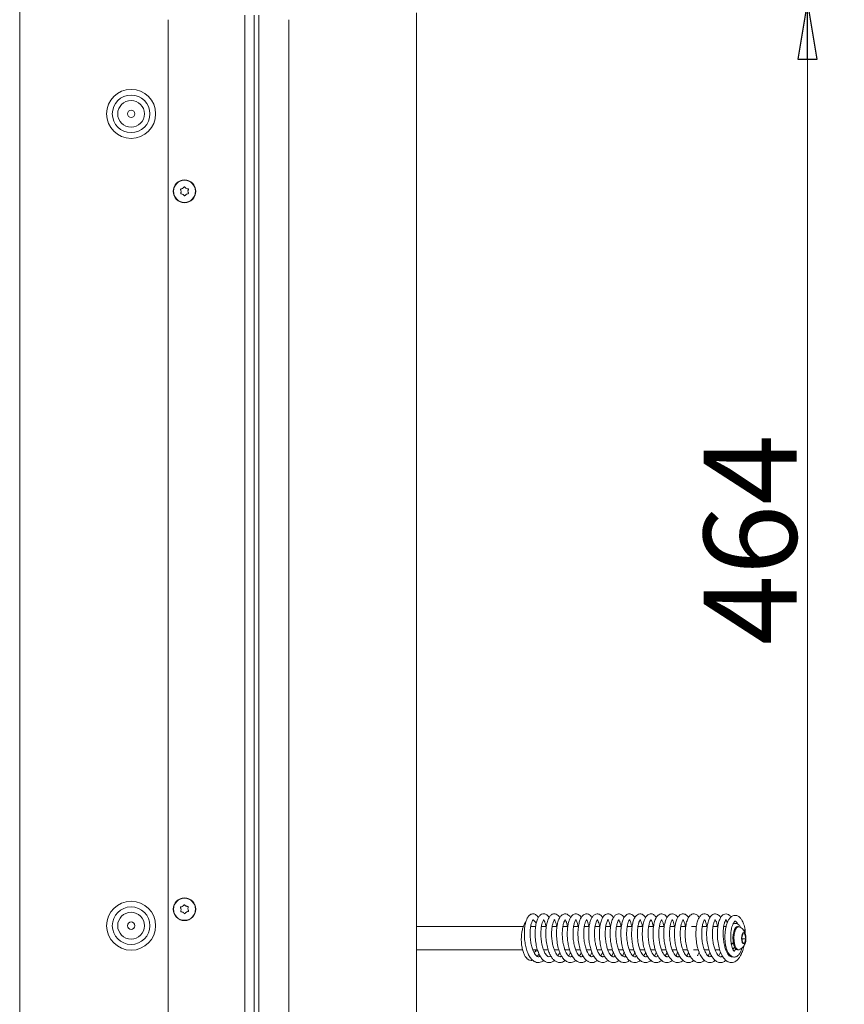
# Model space of a CAD drawing. Extents: x -2298 to 734, y 2196 to 5077.
# Drawn here: x 379 to 734, y 3754 to 4179 of the extents above; entities that cross this region are included whole.
import ezdxf

# ---------------------------------------------------------------- set-up
doc = ezdxf.new("R2010")
doc.units = 0
doc.header["$LTSCALE"] = 5
doc.layers.add('3', color=1, linetype='Continuous')
doc.styles.add('STANDARD-BrunnerGroßer Text', font='ARIAL.TTF')
doc.dimstyles.new('STANDARD-Brunner-IIGroßer Text', dxfattribs={"dimscale": 5, "dimtxt": 8, "dimasz": 5, "dimexe": 3.175, "dimexo": 0, "dimgap": 0.762, "dimtad": 1, "dimdec": 0, "dimrnd": 1e-08, "dimtxsty": 'STANDARD-BrunnerGroßer Text', "dimblk": 'Filled-1', "dimcen": 0.09, "dimdle": 10, "dimclrd": 7, "dimclre": 7, "dimclrt": 7, "dimadec": 1, "dimazin": 2, "dimtfac": 0.666667, "dimtdec": 0, "dimtmove": 0, "dimatfit": 3, "dimldrblk": 'Filled-1', "dimfxl": 1, "dimtolj": 1, "dimlwd": 15, "dimlwe": 15, "dimarcsym": 0})

# ---------------------------------------------------------------- blocks, each defined once
blk = doc.blocks.new('Filled-1')
at = {"color": 0}
for p, q in [((0, 0), (-1, 0.167)), ((-1, 0.167), (-1, -0.167)), ((-1, 0), (0, 0)), ((-1, -0.167), (0, 0))]:
    blk.add_line(p, q, dxfattribs=at)
at = {"color": 0, "flags": 128}
blk.add_lwpolyline([(-1, -0.167), (0, 0), (-1, 0.167), (-1, -0.167)], dxfattribs=at)
at = {"color": 0}
blk.add_solid([(-1, -0.167), (0, 0), (-1, 0.167), (-1, -0.167)], dxfattribs=at)
blk = doc.blocks.new('*D131')
at = {"layer": '3', "color": 7, "lineweight": 15}
for p, q in [((548.66, 4186.73), (733.91, 4186.73)), ((718.03, 4161.73), (718.03, 3747.23)), ((548.66, 3722.23), (733.91, 3722.23))]:
    blk.add_line(p, q, dxfattribs=at)
at = {"layer": 'Defpoints', "color": 0}
for p in [(548.66, 4186.73), (548.66, 3722.23), (718.03, 3722.23)]:
    blk.add_point(p, dxfattribs=at)
at = {"layer": '3', "color": 7, "lineweight": 15, "xscale": 25, "yscale": 25, "zscale": 25}
for p, rotation in [((718.03, 4186.73), 90), ((718.03, 3722.23), 270)]:
    blk.add_blockref('Filled-1', p, dxfattribs=dict(at, rotation=rotation))
at = {"layer": '3', "color": 30, "lineweight": 15, "insert": (673.38, 3954.48), "char_height": 40, "attachment_point": 2, "rotation": 90, "style": 'STANDARD-BrunnerGroßer Text'}
blk.add_mtext('\\A1;464', dxfattribs=at)

msp = doc.modelspace()

# ---------------------------------------------------------------- linework, layer by layer
at = {"color": 7, "linetype": 'Continuous', "lineweight": 15}
for p, q in [((378.66, 4674.23), (378.66, 3719.23)), ((442.66, 3721.23), (442.66, 4178.73)), ((475.66, 4180.73), (475.66, 3719.23)), ((479.66, 4180.73), (479.66, 3719.23)), ((481.66, 4180.73), (481.66, 3719.23)), ((494.66, 4178.73), (494.66, 3721.23)), ((448.87, 4106), (448.87, 4106)), ((450.37, 4106.05), (450.37, 4106.05)), ((448.16, 4104.67), (448.16, 4104.67)), ((448.96, 4103.4), (448.96, 4103.4)), ((450.46, 4103.46), (450.46, 4103.46)), ((451.16, 4104.78), (451.16, 4104.78)), ((448.17, 3795.14), (448.17, 3795.14)), ((448.84, 3796.48), (448.84, 3796.48)), ((450.34, 3796.57), (450.34, 3796.57)), ((451.16, 3795.32), (451.16, 3795.32)), ((448.99, 3793.89), (448.99, 3793.89)), ((450.49, 3793.98), (450.49, 3793.98)), ((595.6, 3787.73), (549.66, 3787.73)), ((600.92, 3787.73), (598.82, 3787.73)), ((605.55, 3787.73), (603.44, 3787.73)), ((610.16, 3787.73), (608.05, 3787.73)), ((614.78, 3787.73), (612.68, 3787.73)), ((619.41, 3787.73), (617.3, 3787.73)), ((624.02, 3787.73), (621.91, 3787.73)), ((628.65, 3787.73), (626.53, 3787.73)), ((633.27, 3787.73), (631.14, 3787.73)), ((637.89, 3787.73), (635.76, 3787.73)), ((642.5, 3787.73), (640.39, 3787.73)), ((647.14, 3787.73), (645.01, 3787.73)), ((651.74, 3787.73), (649.61, 3787.73)), ((656.36, 3787.73), (654.25, 3787.73)), ((660.98, 3787.73), (658.86, 3787.73)), ((665.62, 3787.73), (663.48, 3787.73)), ((670.23, 3787.73), (668.11, 3787.73)), ((674.86, 3787.73), (672.74, 3787.73)), ((679.47, 3787.73), (677.34, 3787.73)), ((682.98, 3787.73), (681.96, 3787.73)), ((686.17, 3788.96), (686.12, 3789.21)), ((688.3, 3787.73), (687.84, 3787.73)), ((690.24, 3784.82), (689.73, 3782.93)), ((689.73, 3782.93), (690.1, 3780.84)), ((689.8, 3782.52), (691.49, 3782.52)), ((690.18, 3784.62), (691.12, 3784.62)), ((691.12, 3784.62), (690.24, 3784.82)), ((690.98, 3780.63), (691.49, 3782.52)), ((691.19, 3786.45), (691.11, 3786.27)), ((691.49, 3782.52), (691.12, 3784.62)), ((691.2, 3784.92), (691.19, 3786.45)), ((685.21, 3780.37), (685.53, 3780.23)), ((685.53, 3780.23), (686.18, 3780.23)), ((686.13, 3778.18), (686.07, 3778.11)), ((686.13, 3778.18), (686.29, 3778.36)), ((690.1, 3780.84), (690.98, 3780.63)), ((549.66, 3777.73), (595.32, 3777.73)), ((599.72, 3777.73), (601.69, 3777.73)), ((604.33, 3777.73), (606.31, 3777.73)), ((604.47, 3777.73), (604.39, 3777.55)), ((608.95, 3777.73), (610.96, 3777.73)), ((609.1, 3777.73), (609.01, 3777.54)), ((613.56, 3777.73), (615.57, 3777.73)), ((613.72, 3777.73), (613.63, 3777.55)), ((618.19, 3777.73), (620.21, 3777.73)), ((618.31, 3777.73), (618.24, 3777.56)), ((622.83, 3777.73), (624.79, 3777.73)), ((622.93, 3777.73), (622.88, 3777.59)), ((627.44, 3777.73), (629.41, 3777.73)), ((627.55, 3777.73), (627.49, 3777.58)), ((629.07, 3775.07), (629.82, 3776.64)), ((632.06, 3777.73), (634.04, 3777.73)), ((632.18, 3777.73), (632.12, 3777.56)), ((636.68, 3777.73), (638.69, 3777.73)), ((636.79, 3777.73), (636.74, 3777.57)), ((641.3, 3777.73), (643.27, 3777.73)), ((645.91, 3777.73), (647.9, 3777.73)), ((646.04, 3777.73), (645.97, 3777.58)), ((650.54, 3777.73), (652.52, 3777.73)), ((655.16, 3777.73), (657.16, 3777.73)), ((659.78, 3777.73), (661.74, 3777.73)), ((664.39, 3777.73), (666.38, 3777.73)), ((664.5, 3777.73), (664.44, 3777.58)), ((669, 3777.73), (671, 3777.73)), ((669.14, 3777.73), (669.07, 3777.57)), ((673.64, 3777.73), (675.63, 3777.73)), ((673.75, 3777.73), (673.69, 3777.58)), ((678.25, 3777.73), (680.24, 3777.73)), ((678.38, 3777.73), (678.31, 3777.56)), ((682.86, 3777.73), (683.34, 3777.73)), ((682.99, 3777.73), (682.91, 3777.56)), ((684.48, 3775.08), (684.72, 3775.47)), ((687.84, 3777.73), (688.3, 3777.73))]:
    msp.add_line(p, q, dxfattribs=at)
at = {"color": 7, "linetype": 'Continuous', "lineweight": 15, "flags": 128}
for points in [[(687.84, 3777.73), (687.37, 3777.88), (686.88, 3778.39), (686.47, 3779.23), (686.16, 3780.32), (685.97, 3781.59), (685.93, 3782.95), (686.02, 3784.29), (686.25, 3785.51), (686.59, 3786.53), (687.03, 3787.26)], [(688.57, 3777.78), (688.35, 3777.73), (687.83, 3777.88), (687.34, 3778.39), (686.93, 3779.23), (686.62, 3780.32), (686.44, 3781.59), (686.39, 3782.95), (686.48, 3784.29), (686.71, 3785.51), (687.06, 3786.53), (687.49, 3787.26)], [(687.03, 3787.26), (687.53, 3787.66), (687.84, 3787.73)], [(687.49, 3787.26), (687.99, 3787.66), (688.51, 3787.7), (688.58, 3787.68)], [(690.21, 3785), (690.57, 3785.23), (690.94, 3785.08), (691.26, 3784.57), (691.48, 3783.78), (691.56, 3782.83), (691.51, 3781.87), (691.31, 3781.04), (691.01, 3780.46), (690.65, 3780.23), (690.28, 3780.38), (689.96, 3780.89), (689.74, 3781.68), (689.65, 3782.62), (689.71, 3783.59), (689.9, 3784.42), (690.21, 3785)], [(685.88, 3778.02), (686.23, 3778.29), (686.62, 3778.87)]]:
    msp.add_lwpolyline(points, dxfattribs=at)
at = {"color": 7, "linetype": 'Continuous', "lineweight": 15}
for centre, radius in [((426.66, 4138.13), 10.56), ((426.66, 4138.13), 8.1), ((426.66, 4138.13), 5.77), ((426.66, 4138.13), 1.6), ((449.66, 4104.73), 4.9), ((449.66, 4104.73), 4.76), ((449.66, 3795.23), 4.9), ((449.66, 3795.23), 4.76), ((426.66, 3788.13), 10.56), ((426.66, 3788.13), 8.1), ((426.66, 3788.13), 5.77), ((426.66, 3788.13), 1.6)]:
    msp.add_circle(centre, radius, dxfattribs=at)
for centre, radius, start, end in [((684.88, 3782.93), 2.5, 277.4125, 298.6664), ((599.84, 3777.46), 1.02, 293.2838, 15.1963)]:
    msp.add_arc(centre, radius, start, end, dxfattribs=at)
for points, knots in [([(447.96, 4105.45), (447.95, 4105.47), (447.93, 4105.51), (447.94, 4105.58), (447.96, 4105.64), (448, 4105.69), (448.06, 4105.73), (448.1, 4105.73), (448.11, 4105.74)], [0, 0, 0, 0, 0.173602, 0.347939, 0.518483, 0.685896, 0.853576, 1, 1, 1, 1]), ([(448.16, 4104.67), (448.14, 4104.86), (448.11, 4105.13), (448, 4105.37), (447.96, 4105.45)], [0, 0, 0, 0, 0.687868, 1, 1, 1, 1]), ([(448.11, 4105.74), (448.3, 4105.77), (448.56, 4105.82), (448.79, 4105.96), (448.87, 4106)], [0, 0, 0, 0, 0.687999, 1, 1, 1, 1]), ([(448.87, 4106), (449.02, 4106.11), (449.24, 4106.27), (449.39, 4106.49), (449.43, 4106.56)], [0, 0, 0, 0, 0.687831, 1, 1, 1, 1]), ([(449.43, 4106.56), (449.45, 4106.58), (449.47, 4106.61), (449.53, 4106.65), (449.6, 4106.66), (449.67, 4106.65), (449.72, 4106.62), (449.75, 4106.59), (449.76, 4106.57)], [0, 0, 0, 0, 0.1735505, 0.347889, 0.5184341, 0.6858476, 0.8535271, 1, 1, 1, 1]), ([(449.76, 4106.57), (449.88, 4106.43), (450.06, 4106.23), (450.29, 4106.1), (450.37, 4106.05)], [0, 0, 0, 0, 0.6879474, 1, 1, 1, 1]), ([(450.37, 4106.05), (450.54, 4105.98), (450.79, 4105.87), (451.05, 4105.85), (451.14, 4105.84)], [0, 0, 0, 0, 0.687829, 1, 1, 1, 1]), ([(451.14, 4105.84), (451.16, 4105.84), (451.2, 4105.84), (451.26, 4105.8), (451.3, 4105.75), (451.33, 4105.68), (451.33, 4105.62), (451.32, 4105.58), (451.31, 4105.57)], [0, 0, 0, 0, 0.1736553, 0.3479906, 0.518533, 0.6859457, 0.8536264, 1, 1, 1, 1]), ([(451.31, 4105.57), (451.25, 4105.39), (451.16, 4105.14), (451.16, 4104.87), (451.16, 4104.78)], [0, 0, 0, 0, 0.687973, 1, 1, 1, 1]), ([(448.19, 4103.61), (448.17, 4103.61), (448.12, 4103.62), (448.07, 4103.66), (448.02, 4103.71), (448, 4103.77), (448, 4103.84), (448.01, 4103.87), (448.02, 4103.89)], [0, 0, 0, 0, 0.173655, 0.347991, 0.518533, 0.685946, 0.853626, 1, 1, 1, 1]), ([(448.02, 4103.89), (448.08, 4104.07), (448.16, 4104.32), (448.16, 4104.59), (448.16, 4104.67)], [0, 0, 0, 0, 0.6879732, 1, 1, 1, 1]), ([(448.96, 4103.4), (448.79, 4103.48), (448.54, 4103.59), (448.27, 4103.61), (448.19, 4103.61)], [0, 0, 0, 0, 0.687829, 1, 1, 1, 1]), ([(449.56, 4102.88), (449.44, 4103.02), (449.27, 4103.23), (449.03, 4103.36), (448.96, 4103.4)], [0, 0, 0, 0, 0.687947, 1, 1, 1, 1]), ([(449.89, 4102.89), (449.88, 4102.88), (449.85, 4102.84), (449.79, 4102.81), (449.73, 4102.8), (449.66, 4102.81), (449.6, 4102.84), (449.58, 4102.87), (449.56, 4102.88)], [0, 0, 0, 0, 0.173551, 0.347889, 0.518434, 0.685848, 0.853527, 1, 1, 1, 1]), ([(450.46, 4103.46), (450.31, 4103.35), (450.09, 4103.18), (449.94, 4102.96), (449.89, 4102.89)], [0, 0, 0, 0, 0.6878305, 1, 1, 1, 1]), ([(451.21, 4103.72), (451.03, 4103.69), (450.77, 4103.63), (450.53, 4103.5), (450.46, 4103.46)], [0, 0, 0, 0, 0.6879986, 1, 1, 1, 1]), ([(451.16, 4104.78), (451.18, 4104.6), (451.22, 4104.33), (451.33, 4104.09), (451.37, 4104.01)], [0, 0, 0, 0, 0.6878685, 1, 1, 1, 1]), ([(451.37, 4104.01), (451.37, 4103.99), (451.39, 4103.95), (451.39, 4103.88), (451.37, 4103.82), (451.32, 4103.77), (451.27, 4103.73), (451.23, 4103.72), (451.21, 4103.72)], [0, 0, 0, 0, 0.173602, 0.347939, 0.518483, 0.685896, 0.853576, 1, 1, 1, 1]), ([(447.94, 3795.91), (447.94, 3795.93), (447.92, 3795.97), (447.92, 3796.04), (447.94, 3796.1), (447.98, 3796.15), (448.03, 3796.19), (448.07, 3796.2), (448.09, 3796.2)], [0, 0, 0, 0, 0.173602, 0.347939, 0.518483, 0.685896, 0.853576, 1, 1, 1, 1]), ([(448.17, 3795.14), (448.14, 3795.33), (448.1, 3795.6), (447.98, 3795.83), (447.94, 3795.91)], [0, 0, 0, 0, 0.687868, 1, 1, 1, 1]), ([(448.03, 3794.35), (448.09, 3794.53), (448.17, 3794.79), (448.17, 3795.06), (448.17, 3795.14)], [0, 0, 0, 0, 0.687973, 1, 1, 1, 1]), ([(448.09, 3796.2), (448.27, 3796.24), (448.54, 3796.3), (448.77, 3796.44), (448.84, 3796.48)], [0, 0, 0, 0, 0.687999, 1, 1, 1, 1]), ([(448.84, 3796.48), (448.99, 3796.6), (449.2, 3796.76), (449.35, 3796.99), (449.39, 3797.06)], [0, 0, 0, 0, 0.687831, 1, 1, 1, 1]), ([(449.39, 3797.06), (449.4, 3797.07), (449.43, 3797.11), (449.49, 3797.14), (449.56, 3797.16), (449.62, 3797.15), (449.68, 3797.12), (449.71, 3797.09), (449.72, 3797.08)], [0, 0, 0, 0, 0.173551, 0.347889, 0.518434, 0.685848, 0.853527, 1, 1, 1, 1]), ([(449.72, 3797.08), (449.84, 3796.94), (450.02, 3796.74), (450.26, 3796.61), (450.34, 3796.57)], [0, 0, 0, 0, 0.687947, 1, 1, 1, 1]), ([(450.34, 3796.57), (450.51, 3796.5), (450.76, 3796.4), (451.03, 3796.38), (451.11, 3796.38)], [0, 0, 0, 0, 0.687829, 1, 1, 1, 1]), ([(451.11, 3796.38), (451.13, 3796.38), (451.18, 3796.37), (451.24, 3796.34), (451.28, 3796.28), (451.3, 3796.22), (451.31, 3796.16), (451.3, 3796.12), (451.29, 3796.1)], [0, 0, 0, 0, 0.173655, 0.347991, 0.518533, 0.685946, 0.853626, 1, 1, 1, 1]), ([(451.29, 3796.1), (451.23, 3795.93), (451.15, 3795.67), (451.16, 3795.4), (451.16, 3795.32)], [0, 0, 0, 0, 0.687973, 1, 1, 1, 1]), ([(451.16, 3795.32), (451.19, 3795.13), (451.22, 3794.86), (451.34, 3794.62), (451.38, 3794.55)], [0, 0, 0, 0, 0.6878685, 1, 1, 1, 1]), ([(448.22, 3794.08), (448.19, 3794.08), (448.15, 3794.09), (448.09, 3794.12), (448.05, 3794.17), (448.02, 3794.23), (448.02, 3794.3), (448.03, 3794.34), (448.03, 3794.35)], [0, 0, 0, 0, 0.173655, 0.347991, 0.518533, 0.685946, 0.853626, 1, 1, 1, 1]), ([(448.99, 3793.89), (448.82, 3793.96), (448.56, 3794.06), (448.3, 3794.07), (448.22, 3794.08)], [0, 0, 0, 0, 0.6878291, 1, 1, 1, 1]), ([(449.61, 3793.38), (449.48, 3793.52), (449.3, 3793.72), (449.06, 3793.85), (448.99, 3793.89)], [0, 0, 0, 0, 0.687947, 1, 1, 1, 1]), ([(449.94, 3793.4), (449.92, 3793.38), (449.9, 3793.35), (449.84, 3793.31), (449.77, 3793.3), (449.7, 3793.31), (449.65, 3793.34), (449.62, 3793.37), (449.61, 3793.38)], [0, 0, 0, 0, 0.1735505, 0.347889, 0.5184341, 0.6858476, 0.8535271, 1, 1, 1, 1]), ([(450.49, 3793.98), (450.34, 3793.86), (450.13, 3793.69), (449.98, 3793.47), (449.94, 3793.4)], [0, 0, 0, 0, 0.6878305, 1, 1, 1, 1]), ([(451.23, 3794.26), (451.05, 3794.22), (450.79, 3794.16), (450.56, 3794.02), (450.49, 3793.98)], [0, 0, 0, 0, 0.687999, 1, 1, 1, 1]), ([(451.38, 3794.55), (451.39, 3794.53), (451.41, 3794.49), (451.41, 3794.42), (451.39, 3794.36), (451.34, 3794.3), (451.29, 3794.27), (451.25, 3794.26), (451.23, 3794.26)], [0, 0, 0, 0, 0.173602, 0.347939, 0.518483, 0.685896, 0.853576, 1, 1, 1, 1]), ([(602.06, 3791.57), (601.99, 3791.71), (601.74, 3792.2), (601.24, 3792.69), (600.57, 3793.11), (599.68, 3793.31), (598.59, 3793.02), (597.51, 3791.84), (596.92, 3790.53), (596.48, 3789.03), (596.16, 3787.1), (596.03, 3784.74), (596.15, 3782.17), (596.53, 3779.66), (597.12, 3777.42), (597.88, 3775.56), (598.77, 3774.1), (599.76, 3773.05), (600.82, 3772.42), (601.88, 3772.18), (602.95, 3772.3), (603.81, 3772.63), (604.26, 3773.05), (604.4, 3773.19)], [0, 0, 0, 0, 0.016328, 0.058715, 0.09206, 0.122088, 0.190497, 0.250306, 0.297198, 0.346067, 0.401141, 0.462536, 0.526352, 0.587719, 0.646815, 0.70349, 0.756379, 0.805303, 0.850788, 0.893326, 0.934846, 0.979829, 1, 1, 1, 1]), ([(606.72, 3791.56), (606.68, 3791.65), (606.44, 3792.17), (605.78, 3792.84), (604.58, 3793.34), (603.53, 3793.12), (602.66, 3792.49), (601.98, 3791.54), (601.38, 3790.12), (600.91, 3788.14), (600.67, 3785.7), (600.7, 3782.96), (601.03, 3780.26), (601.58, 3777.92), (602.26, 3776.09), (603.04, 3774.6), (604.05, 3773.32), (605.33, 3772.43), (606.69, 3772.13), (608, 3772.37), (608.71, 3772.94), (609, 3773.16)], [0, 0, 0, 0, 0.010284, 0.063307, 0.119696, 0.168487, 0.207574, 0.254317, 0.310805, 0.373236, 0.43816, 0.505879, 0.574505, 0.635604, 0.688294, 0.735729, 0.787983, 0.845149, 0.903277, 0.96119, 1, 1, 1, 1]), ([(611.3, 3791.57), (611.22, 3791.75), (610.94, 3792.3), (610.3, 3792.86), (609.43, 3793.25), (608.52, 3793.23), (607.63, 3792.81), (606.81, 3791.92), (606.1, 3790.45), (605.56, 3788.36), (605.29, 3785.75), (605.32, 3782.95), (605.65, 3780.2), (606.25, 3777.75), (607.02, 3775.76), (607.88, 3774.28), (608.87, 3773.15), (610.14, 3772.35), (611.53, 3772.15), (612.73, 3772.43), (613.39, 3772.99), (613.62, 3773.19)], [0, 0, 0, 0, 0.021228, 0.068491, 0.108964, 0.146368, 0.188163, 0.237582, 0.297836, 0.367573, 0.43742, 0.505773, 0.57299, 0.638147, 0.697003, 0.749167, 0.797674, 0.851451, 0.909407, 0.967378, 1, 1, 1, 1]), ([(615.96, 3791.59), (615.95, 3791.62), (615.76, 3792.03), (615.3, 3792.54), (614.4, 3793.17), (613.32, 3793.33), (612.1, 3792.74), (611.29, 3791.67), (610.64, 3790.2), (610.15, 3788.16), (609.9, 3785.62), (609.95, 3782.74), (610.34, 3779.82), (611.04, 3777.17), (611.98, 3775.07), (613.02, 3773.61), (614.11, 3772.71), (615.19, 3772.26), (616.25, 3772.19), (617.31, 3772.45), (617.97, 3772.92), (618.31, 3773.16)], [0, 0, 0, 0, 0.003708, 0.048992, 0.088197, 0.13925, 0.1967, 0.249632, 0.306425, 0.36964, 0.438852, 0.509285, 0.580119, 0.651707, 0.71896, 0.776806, 0.825698, 0.870379, 0.911741, 0.954644, 1, 1, 1, 1]), ([(620.58, 3791.57), (620.54, 3791.66), (620.24, 3792.26), (619.5, 3792.9), (618.59, 3793.24), (617.72, 3793.24), (616.64, 3792.68), (615.76, 3791.42), (615.21, 3789.99), (614.79, 3788.21), (614.55, 3786.03), (614.53, 3783.59), (614.76, 3781.12), (615.2, 3778.83), (615.81, 3776.82), (616.6, 3775.09), (617.57, 3773.68), (618.85, 3772.57), (620.41, 3772.12), (621.79, 3772.32), (622.54, 3772.94), (622.82, 3773.17)], [0, 0, 0, 0, 0.010227, 0.072472, 0.109066, 0.144119, 0.207051, 0.263473, 0.315446, 0.370302, 0.429067, 0.491421, 0.552065, 0.609623, 0.66449, 0.718708, 0.773039, 0.831438, 0.895531, 0.960713, 1, 1, 1, 1]), ([(625.18, 3791.56), (625.07, 3791.77), (624.79, 3792.28), (624.14, 3792.88), (623.1, 3793.33), (621.89, 3793.13), (620.8, 3792.14), (620.14, 3790.88), (619.57, 3789.1), (619.21, 3786.78), (619.12, 3784.04), (619.36, 3781.15), (619.91, 3778.38), (620.73, 3776.03), (621.72, 3774.28), (622.78, 3773.12), (623.87, 3772.44), (624.93, 3772.18), (625.99, 3772.28), (626.87, 3772.61), (627.34, 3773.03), (627.5, 3773.18)], [0, 0, 0, 0, 0.026442, 0.066878, 0.111744, 0.171733, 0.228632, 0.282259, 0.342066, 0.408427, 0.478568, 0.548459, 0.618416, 0.687635, 0.749351, 0.802203, 0.848526, 0.89149, 0.932842, 0.97726, 1, 1, 1, 1]), ([(629.81, 3791.58), (629.78, 3791.66), (629.51, 3792.21), (628.63, 3793.01), (627.44, 3793.36), (626.26, 3792.95), (625.32, 3791.97), (624.69, 3790.7), (624.2, 3789.07), (623.87, 3787.02), (623.75, 3784.66), (623.87, 3782.15), (624.23, 3779.75), (624.78, 3777.6), (625.52, 3775.69), (626.5, 3774.05), (627.77, 3772.75), (629.43, 3772.11), (630.94, 3772.29), (631.78, 3772.92), (632.12, 3773.18)], [0, 0, 0, 0, 0.008974, 0.066962, 0.130426, 0.185223, 0.236637, 0.289301, 0.344258, 0.402215, 0.463369, 0.525529, 0.584638, 0.640755, 0.69621, 0.754467, 0.816821, 0.886336, 0.954032, 1, 1, 1, 1]), ([(634.44, 3791.52), (634.38, 3791.65), (634.11, 3792.22), (633.47, 3792.83), (632.45, 3793.29), (631.46, 3793.19), (630.59, 3792.69), (629.86, 3791.83), (629.2, 3790.44), (628.68, 3788.43), (628.39, 3785.9), (628.41, 3783.09), (628.73, 3780.31), (629.31, 3777.88), (630.02, 3775.98), (630.82, 3774.51), (631.82, 3773.27), (633.12, 3772.4), (634.47, 3772.14), (635.74, 3772.39), (636.44, 3772.95), (636.72, 3773.17)], [0, 0, 0, 0, 0.015283, 0.068107, 0.116051, 0.159054, 0.197493, 0.243175, 0.300824, 0.367467, 0.435251, 0.503979, 0.573538, 0.637161, 0.692447, 0.74035, 0.791111, 0.847479, 0.905369, 0.963352, 1, 1, 1, 1]), ([(639.04, 3791.55), (638.92, 3791.78), (638.63, 3792.31), (638.03, 3792.84), (637.3, 3793.19), (636.51, 3793.27), (635.63, 3793), (634.7, 3792.18), (633.88, 3790.66), (633.28, 3788.45), (633, 3785.77), (633.03, 3783.11), (633.29, 3780.8), (633.69, 3778.79), (634.23, 3777.01), (634.91, 3775.42), (635.79, 3774.01), (636.9, 3772.89), (638.25, 3772.21), (639.71, 3772.21), (640.8, 3772.59), (641.28, 3773.09), (641.35, 3773.17)], [0, 0, 0, 0, 0.030521, 0.06908, 0.102159, 0.134316, 0.174273, 0.227511, 0.291604, 0.36606, 0.440668, 0.505488, 0.560821, 0.609986, 0.658544, 0.706919, 0.757658, 0.811753, 0.868903, 0.928321, 0.989356, 1, 1, 1, 1]), ([(643.67, 3791.56), (643.6, 3791.69), (643.37, 3792.16), (642.8, 3792.74), (642, 3793.18), (641.25, 3793.26), (640.33, 3793.07), (639.3, 3792.18), (638.61, 3790.87), (638.06, 3789.15), (637.7, 3786.89), (637.6, 3784.21), (637.81, 3781.37), (638.32, 3778.67), (639.08, 3776.35), (640.01, 3774.56), (641.03, 3773.31), (642.11, 3772.55), (643.17, 3772.21), (644.23, 3772.23), (645.19, 3772.53), (645.74, 3772.98), (645.98, 3773.17)], [0, 0, 0, 0, 0.016584, 0.058379, 0.101594, 0.131208, 0.165926, 0.22928, 0.282573, 0.340698, 0.405425, 0.475007, 0.543631, 0.61113, 0.677552, 0.738406, 0.791807, 0.838699, 0.882244, 0.923268, 0.96699, 1, 1, 1, 1]), ([(648.3, 3791.57), (648.26, 3791.65), (648, 3792.19), (647.15, 3793), (645.94, 3793.36), (644.79, 3792.97), (643.9, 3792.1), (643.24, 3790.9), (642.72, 3789.25), (642.36, 3787.14), (642.23, 3784.74), (642.34, 3782.21), (642.7, 3779.78), (643.25, 3777.61), (643.99, 3775.7), (644.97, 3774.06), (646.19, 3772.82), (647.71, 3772.14), (649.22, 3772.29), (650.22, 3772.72), (650.62, 3773.15), (650.63, 3773.16)], [0, 0, 0, 0, 0.010122, 0.066035, 0.129379, 0.18171, 0.227311, 0.280351, 0.339021, 0.399158, 0.460871, 0.523413, 0.583222, 0.640047, 0.695289, 0.75312, 0.81411, 0.877425, 0.940155, 0.998123, 1, 1, 1, 1]), ([(652.89, 3791.51), (652.75, 3791.77), (652.38, 3792.48), (651.61, 3793.04), (650.48, 3793.34), (649.37, 3792.96), (648.5, 3792.06), (647.83, 3790.83), (647.25, 3788.92), (646.9, 3786.38), (646.86, 3783.53), (647.14, 3780.68), (647.71, 3778.14), (648.43, 3776.12), (649.24, 3774.6), (650.21, 3773.36), (651.48, 3772.45), (652.85, 3772.14), (654.12, 3772.35), (654.87, 3772.92), (655.19, 3773.16)], [0, 0, 0, 0, 0.032514, 0.086674, 0.125739, 0.190594, 0.230269, 0.284857, 0.352943, 0.423331, 0.493437, 0.563661, 0.630091, 0.688229, 0.738097, 0.787323, 0.842429, 0.900424, 0.958361, 1, 1, 1, 1]), ([(657.51, 3791.57), (657.44, 3791.71), (657.2, 3792.22), (656.64, 3792.75), (655.78, 3793.21), (654.83, 3793.27), (653.86, 3792.85), (653, 3791.91), (652.26, 3790.37), (651.73, 3788.23), (651.48, 3785.68), (651.51, 3783.08), (651.77, 3780.77), (652.17, 3778.78), (652.68, 3777.09), (653.3, 3775.62), (654.08, 3774.27), (655.12, 3773.1), (656.47, 3772.28), (658.02, 3772.16), (659.24, 3772.55), (659.75, 3773.09), (659.83, 3773.17)], [0, 0, 0, 0, 0.017415, 0.062358, 0.100358, 0.140592, 0.187111, 0.241059, 0.302235, 0.370605, 0.441699, 0.505299, 0.561259, 0.610652, 0.656945, 0.700608, 0.746651, 0.798577, 0.856989, 0.92245, 0.98837, 1, 1, 1, 1]), ([(662.14, 3791.56), (662.06, 3791.72), (661.78, 3792.28), (661.01, 3792.96), (659.87, 3793.36), (658.64, 3793.01), (657.59, 3791.89), (656.99, 3790.6), (656.51, 3788.98), (656.18, 3786.8), (656.08, 3784.17), (656.28, 3781.39), (656.77, 3778.77), (657.49, 3776.52), (658.37, 3774.75), (659.36, 3773.46), (660.42, 3772.64), (661.48, 3772.24), (662.54, 3772.2), (663.56, 3772.47), (664.17, 3772.94), (664.47, 3773.16)], [0, 0, 0, 0, 0.020751, 0.069273, 0.122628, 0.186038, 0.24278, 0.291088, 0.344718, 0.406666, 0.475575, 0.543264, 0.608625, 0.671894, 0.730804, 0.783756, 0.831058, 0.875056, 0.916169, 0.959491, 1, 1, 1, 1]), ([(666.76, 3791.55), (666.67, 3791.73), (666.34, 3792.38), (665.54, 3793.02), (664.63, 3793.25), (663.9, 3793.2), (663.07, 3792.81), (662.33, 3792.02), (661.71, 3790.87), (661.2, 3789.26), (660.84, 3787.19), (660.7, 3784.8), (660.81, 3782.27), (661.17, 3779.82), (661.73, 3777.61), (662.47, 3775.71), (663.44, 3774.07), (664.65, 3772.85), (666.05, 3772.19), (667.47, 3772.23), (668.5, 3772.61), (668.98, 3773.08), (669.07, 3773.18)], [0, 0, 0, 0, 0.02334, 0.083532, 0.116832, 0.146096, 0.18993, 0.231499, 0.281572, 0.338908, 0.398371, 0.459552, 0.522287, 0.582904, 0.640554, 0.695959, 0.753479, 0.814219, 0.873815, 0.930106, 0.986022, 1, 1, 1, 1]), ([(671.36, 3791.53), (671.26, 3791.74), (670.94, 3792.38), (670.23, 3792.95), (669.37, 3793.26), (668.57, 3793.21), (667.84, 3792.89), (667.11, 3792.23), (666.41, 3791.09), (665.79, 3789.21), (665.39, 3786.64), (665.33, 3783.73), (665.6, 3780.81), (666.16, 3778.2), (666.91, 3776.11), (667.75, 3774.56), (668.71, 3773.34), (669.96, 3772.45), (671.35, 3772.14), (672.62, 3772.35), (673.38, 3772.94), (673.7, 3773.19)], [0, 0, 0, 0, 0.025985, 0.077658, 0.117466, 0.149519, 0.18257, 0.220358, 0.273642, 0.342546, 0.41589, 0.487815, 0.558759, 0.62687, 0.686997, 0.738897, 0.787265, 0.841289, 0.899181, 0.957009, 1, 1, 1, 1]), ([(676.01, 3791.56), (675.98, 3791.63), (675.77, 3792.09), (675.27, 3792.62), (674.4, 3793.18), (673.39, 3793.3), (672.3, 3792.84), (671.48, 3791.9), (670.79, 3790.5), (670.28, 3788.59), (669.99, 3786.22), (669.96, 3783.5), (670.24, 3780.66), (670.85, 3777.93), (671.73, 3775.61), (672.83, 3773.87), (674.05, 3772.76), (675.3, 3772.22), (676.51, 3772.21), (677.53, 3772.52), (678.09, 3773), (678.32, 3773.18)], [0, 0, 0, 0, 0.008478, 0.054559, 0.093343, 0.138706, 0.188833, 0.241043, 0.297558, 0.358885, 0.424623, 0.491837, 0.560357, 0.630526, 0.700482, 0.764645, 0.82269, 0.874664, 0.921498, 0.969346, 1, 1, 1, 1]), ([(680.64, 3791.58), (680.64, 3791.59), (680.43, 3792.09), (679.86, 3792.65), (678.96, 3793.2), (678.04, 3793.27), (677.17, 3792.97), (676.36, 3792.27), (675.63, 3791.05), (675.03, 3789.2), (674.64, 3786.73), (674.56, 3783.97), (674.79, 3781.18), (675.29, 3778.62), (675.99, 3776.48), (676.8, 3774.84), (677.72, 3773.59), (678.88, 3772.61), (680.28, 3772.15), (681.65, 3772.27), (682.52, 3772.86), (682.95, 3773.15)], [0, 0, 0, 0, 0.001287, 0.056412, 0.10116, 0.139065, 0.177186, 0.220164, 0.275571, 0.3433, 0.41343, 0.481923, 0.549137, 0.614874, 0.674918, 0.728239, 0.776241, 0.828364, 0.885631, 0.943488, 1, 1, 1, 1]), ([(685.08, 3791.81), (684.96, 3792.01), (684.66, 3792.5), (683.94, 3793.03), (682.94, 3793.33), (681.79, 3793.02), (680.87, 3792.13), (680.17, 3790.85), (679.6, 3788.99), (679.25, 3786.58), (679.18, 3783.75), (679.46, 3780.76), (680.09, 3777.91), (681, 3775.58), (682.04, 3773.92), (683.14, 3772.88), (684.23, 3772.33), (685.58, 3772.13), (686.77, 3772.52), (687.68, 3773.21), (688.26, 3773.79), (688.94, 3774.72), (689.67, 3776.11), (690.29, 3777.73), (690.56, 3778.96), (690.67, 3779.47)], [0, 0, 0, 0, 0.023421, 0.056155, 0.09345, 0.137193, 0.180684, 0.22702, 0.278609, 0.335504, 0.394637, 0.454676, 0.515954, 0.57558, 0.626862, 0.669565, 0.707694, 0.742829, 0.807112, 0.82485, 0.849815, 0.882039, 0.921401, 0.967749, 1, 1, 1, 1]), ([(691.19, 3786.47), (690.99, 3787.33), (690.63, 3788.9), (689.84, 3790.55), (689.12, 3791.53), (688.49, 3792.08), (687.88, 3792.41), (687.3, 3792.58), (686.61, 3792.61), (685.76, 3792.39), (684.86, 3791.74), (684.09, 3790.73), (683.49, 3789.53), (683.01, 3788.07), (682.65, 3786.26), (682.46, 3784.22), (682.47, 3782.17), (682.67, 3780.22), (683.04, 3778.47), (683.57, 3776.99), (684.26, 3775.74), (685.41, 3774.75), (686.6, 3774.5), (687.82, 3774.93), (688.74, 3775.89), (689.36, 3777), (689.63, 3778.01), (689.75, 3778.48)], [0, 0, 0, 0, 0.062896, 0.114388, 0.154206, 0.182405, 0.20608, 0.227765, 0.248867, 0.285996, 0.329323, 0.367536, 0.401278, 0.441772, 0.48777, 0.533223, 0.577781, 0.621269, 0.663597, 0.704873, 0.746431, 0.792547, 0.840927, 0.884532, 0.922769, 0.964013, 1, 1, 1, 1]), ([(596.73, 3789.79), (596.52, 3789.51), (596.09, 3788.94), (595.6, 3787.82), (595.16, 3786.34), (594.85, 3784.51), (594.73, 3782.43), (594.82, 3780.29), (595.13, 3778.28), (595.62, 3776.52), (596.23, 3775.15), (596.9, 3774.21), (597.56, 3773.63), (598.27, 3773.26), (598.96, 3773.1), (599.44, 3773.2), (599.66, 3773.25)], [0, 0, 0, 0, 0.06022, 0.12529, 0.199196, 0.28272, 0.371884, 0.460435, 0.548828, 0.637104, 0.720826, 0.791799, 0.848863, 0.896781, 0.951684, 1, 1, 1, 1]), ([(602.85, 3775.06), (602.67, 3774.93), (602.31, 3774.68), (601.77, 3774.75), (601.34, 3775.02), (600.75, 3775.64), (600.12, 3776.66), (599.51, 3778.13), (598.98, 3780.09), (598.63, 3782.4), (598.52, 3784.8), (598.65, 3787.06), (599, 3788.91), (599.42, 3790.09), (599.73, 3790.6), (599.82, 3790.71), (599.81, 3790.73), (599.79, 3790.74), (599.97, 3790.65), (600.1, 3790.49), (600.18, 3790.28), (600.19, 3790.25)], [0, 0, 0, 0, 0.05825, 0.117625, 0.174244, 0.225048, 0.277893, 0.338389, 0.406529, 0.478625, 0.552108, 0.626688, 0.70188, 0.769138, 0.823809, 0.866417, 0.888269, 0.908651, 0.948125, 0.992832, 1, 1, 1, 1]), ([(598.9, 3788.13), (598.94, 3788.08), (599, 3788.01), (599.1, 3787.8), (599.13, 3787.73)], [0, 0, 0, 0, 0.692294, 1, 1, 1, 1]), ([(601.19, 3789.12), (601.19, 3789.13), (601.01, 3789.52), (600.56, 3789.98), (600.01, 3790.49), (599.74, 3790.56), (599.72, 3790.57)], [0, 0, 0, 0, 0.014597, 0.534776, 0.968695, 1, 1, 1, 1]), ([(607.47, 3775.07), (607.46, 3775.06), (607.29, 3774.87), (606.88, 3774.71), (606.37, 3774.72), (605.74, 3775.2), (605.09, 3776.01), (604.35, 3777.48), (603.7, 3779.6), (603.27, 3782.1), (603.14, 3784.65), (603.26, 3786.96), (603.59, 3788.77), (603.96, 3789.94), (604.37, 3790.61), (604.4, 3790.67), (604.42, 3790.7)], [0, 0, 0, 0, 0.005023, 0.058817, 0.160922, 0.217476, 0.2842, 0.363951, 0.453605, 0.543782, 0.633466, 0.722025, 0.80398, 0.876689, 0.940504, 1, 1, 1, 1]), ([(604.38, 3790.71), (604.37, 3790.7), (604.36, 3790.69), (604.53, 3790.49), (604.86, 3789.84), (605.19, 3788.87), (605.32, 3788.01), (605.36, 3787.73)], [0, 0, 0, 0, 0.1129523, 0.3051939, 0.5537471, 0.8569491, 1, 1, 1, 1]), ([(612.06, 3775.06), (611.99, 3775), (611.77, 3774.8), (611.33, 3774.68), (610.81, 3774.81), (610.16, 3775.43), (609.58, 3776.27), (608.97, 3777.54), (608.44, 3779.2), (608.03, 3781.2), (607.8, 3783.41), (607.79, 3785.58), (607.96, 3787.47), (608.25, 3788.89), (608.62, 3789.97), (608.97, 3790.63), (609.01, 3790.79), (609.06, 3790.64), (609.36, 3790.1), (609.73, 3789.06), (609.94, 3788.27), (610, 3787.73), (610, 3787.73)], [0, 0, 0, 0, 0.017793, 0.05717, 0.134533, 0.177389, 0.223138, 0.271731, 0.323652, 0.379058, 0.437861, 0.498108, 0.553825, 0.604379, 0.649852, 0.697018, 0.776692, 0.858391, 0.906318, 0.950496, 0.999707, 1, 1, 1, 1]), ([(616.68, 3775.07), (616.57, 3774.98), (616.29, 3774.74), (615.82, 3774.69), (615.28, 3774.93), (614.74, 3775.47), (614.14, 3776.38), (613.54, 3777.68), (612.99, 3779.43), (612.57, 3781.64), (612.39, 3784.08), (612.45, 3786.4), (612.72, 3788.33), (613.12, 3789.7), (613.47, 3790.44), (613.69, 3790.7), (613.67, 3790.73), (613.6, 3790.72), (613.62, 3790.67), (614, 3790.08), (614.35, 3789.14), (614.52, 3788.17), (614.6, 3787.73)], [0, 0, 0, 0, 0.032853, 0.084067, 0.135551, 0.185748, 0.231046, 0.277028, 0.33096, 0.39288, 0.45833, 0.522099, 0.583921, 0.642585, 0.691225, 0.728888, 0.76421, 0.808083, 0.854459, 0.901574, 0.955088, 1, 1, 1, 1]), ([(621.34, 3775.1), (621.22, 3775), (620.91, 3774.73), (620.43, 3774.7), (620, 3774.88), (619.47, 3775.35), (618.84, 3776.22), (618.21, 3777.53), (617.63, 3779.35), (617.2, 3781.59), (617.01, 3784), (617.06, 3786.35), (617.35, 3788.37), (617.77, 3789.79), (618.12, 3790.49), (618.29, 3790.71), (618.27, 3790.73), (618.21, 3790.73), (618.28, 3790.64), (618.56, 3790.2), (618.95, 3789.27), (619.14, 3788.22), (619.22, 3787.73)], [0, 0, 0, 0, 0.03212, 0.083498, 0.132987, 0.177421, 0.221929, 0.273046, 0.330874, 0.392943, 0.456354, 0.520832, 0.586094, 0.647201, 0.699387, 0.743135, 0.779302, 0.812066, 0.84817, 0.893107, 0.949427, 1, 1, 1, 1]), ([(625.96, 3775.07), (625.69, 3774.91), (625.29, 3774.65), (624.78, 3774.8), (624.32, 3775.11), (623.71, 3775.81), (623, 3777.1), (622.33, 3779.01), (621.85, 3781.35), (621.63, 3783.86), (621.67, 3786.24), (621.94, 3788.21), (622.3, 3789.57), (622.73, 3790.46), (622.92, 3790.7), (622.84, 3790.74), (622.82, 3790.72), (622.95, 3790.55), (623.25, 3790.03), (623.61, 3789.08), (623.77, 3788.15), (623.84, 3787.73)], [0, 0, 0, 0, 0.0765834, 0.1146633, 0.1558869, 0.2032022, 0.2589629, 0.3221073, 0.3869663, 0.4525111, 0.5184369, 0.580692, 0.6360966, 0.6846877, 0.7339913, 0.7869538, 0.8280423, 0.8623578, 0.9053672, 0.9576428, 1, 1, 1, 1]), ([(630.56, 3775.08), (630.45, 3774.99), (630.17, 3774.75), (629.78, 3774.7), (629.31, 3774.83), (628.77, 3775.28), (628.19, 3776.05), (627.6, 3777.19), (627.06, 3778.68), (626.62, 3780.51), (626.33, 3782.64), (626.24, 3784.86), (626.36, 3786.89), (626.63, 3788.51), (626.99, 3789.74), (627.36, 3790.46), (627.5, 3790.7), (627.56, 3790.76), (627.59, 3790.59), (627.75, 3790.26), (628.11, 3789.38), (628.35, 3788.55), (628.44, 3787.9), (628.46, 3787.73)], [0, 0, 0, 0, 0.026369, 0.073765, 0.121644, 0.168628, 0.215097, 0.260889, 0.308691, 0.361142, 0.418199, 0.478661, 0.53644, 0.590374, 0.640374, 0.688104, 0.735505, 0.787646, 0.848095, 0.898169, 0.93835, 0.983506, 1, 1, 1, 1]), ([(635.18, 3775.08), (635.11, 3775.02), (634.87, 3774.78), (634.48, 3774.68), (633.9, 3774.83), (633.42, 3775.25), (632.82, 3776.03), (632.2, 3777.22), (631.62, 3778.85), (631.15, 3780.99), (630.89, 3783.44), (630.89, 3785.87), (631.12, 3787.97), (631.52, 3789.52), (631.91, 3790.37), (632.15, 3790.69), (632.16, 3790.73), (632.08, 3790.73), (632.08, 3790.7), (632.37, 3790.31), (632.72, 3789.42), (633, 3788.51), (633.08, 3787.81), (633.09, 3787.73)], [0, 0, 0, 0, 0.017656, 0.068903, 0.120163, 0.170519, 0.216081, 0.261307, 0.314386, 0.375495, 0.441341, 0.506687, 0.571165, 0.633695, 0.6858, 0.725601, 0.759144, 0.79664, 0.838559, 0.884609, 0.935838, 0.992453, 1, 1, 1, 1]), ([(639.82, 3775.07), (639.64, 3774.95), (639.25, 3774.68), (638.75, 3774.74), (638.22, 3775.07), (637.55, 3775.84), (636.89, 3777.05), (636.25, 3778.79), (635.77, 3780.96), (635.51, 3783.36), (635.5, 3785.75), (635.73, 3787.89), (636.14, 3789.5), (636.52, 3790.37), (636.73, 3790.68), (636.76, 3790.73), (636.7, 3790.73), (636.7, 3790.7), (636.84, 3790.52), (637.19, 3789.85), (637.54, 3788.89), (637.66, 3787.97), (637.69, 3787.73)], [0, 0, 0, 0, 0.049514, 0.10708, 0.15817, 0.205214, 0.257563, 0.315425, 0.377182, 0.440393, 0.504767, 0.570034, 0.632809, 0.688763, 0.737622, 0.774522, 0.802742, 0.831799, 0.865459, 0.913467, 0.976731, 1, 1, 1, 1]), ([(644.43, 3775.08), (644.41, 3775.05), (644.22, 3774.86), (643.81, 3774.7), (643.3, 3774.73), (642.69, 3775.22), (642.07, 3775.99), (641.38, 3777.33), (640.75, 3779.23), (640.31, 3781.51), (640.1, 3783.97), (640.16, 3786.31), (640.43, 3788.23), (640.78, 3789.57), (641.24, 3790.49), (641.33, 3790.68), (641.31, 3790.75), (641.31, 3790.71), (641.48, 3790.49), (641.78, 3789.91), (642.11, 3788.97), (642.26, 3788.1), (642.32, 3787.73)], [0, 0, 0, 0, 0.0071323, 0.0469667, 0.1225655, 0.1644003, 0.2122357, 0.2672258, 0.3278413, 0.3905145, 0.4548829, 0.5203501, 0.5812035, 0.635225, 0.6830994, 0.7375561, 0.794892, 0.8348651, 0.8699719, 0.9127088, 0.9628285, 1, 1, 1, 1]), ([(649.03, 3775.08), (648.96, 3775.02), (648.67, 3774.76), (648.31, 3774.7), (647.79, 3774.81), (647.24, 3775.28), (646.69, 3776.02), (646.13, 3777.08), (645.62, 3778.44), (645.17, 3780.16), (644.85, 3782.22), (644.72, 3784.45), (644.81, 3786.56), (645.07, 3788.32), (645.43, 3789.63), (645.8, 3790.41), (646.01, 3790.69), (646.01, 3790.75), (646.05, 3790.68), (646.07, 3790.51), (646.44, 3789.81), (646.75, 3788.88), (646.88, 3788.05), (646.93, 3787.73)], [0, 0, 0, 0, 0.017916, 0.070689, 0.123101, 0.170592, 0.215524, 0.257955, 0.302114, 0.35208, 0.407849, 0.468234, 0.527215, 0.583636, 0.637363, 0.685412, 0.725424, 0.766764, 0.821589, 0.874804, 0.919634, 0.96814, 1, 1, 1, 1]), ([(653.66, 3775.07), (653.63, 3775.04), (653.42, 3774.82), (653.08, 3774.7), (652.48, 3774.77), (652.03, 3775.12), (651.45, 3775.8), (650.81, 3776.92), (650.21, 3778.48), (649.7, 3780.57), (649.39, 3783.03), (649.35, 3785.53), (649.56, 3787.76), (649.96, 3789.42), (650.37, 3790.35), (650.62, 3790.68), (650.64, 3790.73), (650.57, 3790.73), (650.6, 3790.69), (650.8, 3790.41), (651.12, 3789.65), (651.43, 3788.72), (651.53, 3787.92), (651.55, 3787.73)], [0, 0, 0, 0, 0.006879, 0.058368, 0.109646, 0.159913, 0.205341, 0.250523, 0.303608, 0.364777, 0.431082, 0.497925, 0.564923, 0.630764, 0.685337, 0.726431, 0.758887, 0.790626, 0.828079, 0.873877, 0.925193, 0.981851, 1, 1, 1, 1]), ([(658.28, 3775.06), (658.28, 3775.06), (658.08, 3774.84), (657.74, 3774.74), (657.26, 3774.72), (656.76, 3775.02), (656.12, 3775.7), (655.46, 3776.84), (654.81, 3778.53), (654.31, 3780.64), (654.02, 3782.97), (653.97, 3785.29), (654.14, 3787.39), (654.48, 3789.04), (654.84, 3790.08), (655.17, 3790.63), (655.19, 3790.66), (655.2, 3790.68)], [0, 0, 0, 0, 0.001681, 0.06617, 0.133929, 0.196558, 0.258518, 0.327626, 0.404054, 0.484745, 0.565986, 0.647435, 0.728761, 0.806536, 0.877216, 0.940912, 1, 1, 1, 1]), ([(655.19, 3790.68), (655.22, 3790.64), (655.29, 3790.55), (655.64, 3789.93), (655.99, 3788.96), (656.12, 3788.03), (656.17, 3787.73)], [0, 0, 0, 0, 0.184888, 0.467147, 0.826467, 1, 1, 1, 1]), ([(662.91, 3775.08), (662.88, 3775.06), (662.55, 3774.71), (662.17, 3774.68), (661.64, 3774.84), (661.17, 3775.21), (660.58, 3775.95), (659.92, 3777.2), (659.3, 3778.97), (658.84, 3781.14), (658.6, 3783.54), (658.61, 3785.88), (658.83, 3787.84), (659.16, 3789.23), (659.56, 3790.22), (659.77, 3790.59), (659.74, 3790.74), (659.81, 3790.72), (659.88, 3790.58), (660.19, 3790.07), (660.55, 3789.1), (660.72, 3788.17), (660.8, 3787.73)], [0, 0, 0, 0, 0.006845, 0.083829, 0.122341, 0.16397, 0.210536, 0.262794, 0.319947, 0.380139, 0.443122, 0.508244, 0.568185, 0.620139, 0.664766, 0.714044, 0.77068, 0.819229, 0.859594, 0.904392, 0.954538, 1, 1, 1, 1]), ([(667.51, 3775.09), (667.46, 3775.04), (667.17, 3774.75), (666.82, 3774.7), (666.25, 3774.82), (665.68, 3775.32), (665.15, 3776.05), (664.63, 3777.03), (664.15, 3778.29), (663.7, 3779.91), (663.36, 3781.93), (663.2, 3784.15), (663.26, 3786.29), (663.5, 3788.09), (663.84, 3789.45), (664.2, 3790.28), (664.45, 3790.64), (664.49, 3790.74), (664.51, 3790.71), (664.42, 3790.67), (664.79, 3790.11), (665.17, 3789.13), (665.34, 3788.18), (665.42, 3787.73)], [0, 0, 0, 0, 0.0125, 0.071177, 0.127449, 0.175082, 0.218229, 0.257031, 0.297939, 0.34582, 0.4007, 0.460948, 0.519765, 0.57613, 0.629878, 0.677411, 0.716412, 0.750798, 0.79905, 0.855278, 0.903391, 0.954352, 1, 1, 1, 1]), ([(676.75, 3775.06), (676.63, 3774.97), (676.22, 3774.67), (675.75, 3774.7), (675.15, 3775.09), (674.52, 3775.81), (673.77, 3777.17), (673.07, 3779.25), (672.6, 3781.77), (672.43, 3784.38), (672.53, 3786.76), (672.85, 3788.65), (673.24, 3789.88), (673.59, 3790.55), (673.74, 3790.7), (673.72, 3790.71), (673.72, 3790.71)], [0, 0, 0, 0, 0.043918, 0.146215, 0.201855, 0.266557, 0.345287, 0.436655, 0.52922, 0.620394, 0.709724, 0.793571, 0.868195, 0.933683, 0.993409, 1, 1, 1, 1]), ([(673.66, 3790.71), (673.66, 3790.7), (673.64, 3790.7), (673.77, 3790.56), (674.08, 3790), (674.44, 3789.04), (674.59, 3788.09), (674.65, 3787.73)], [0, 0, 0, 0, 0.064664, 0.252087, 0.497639, 0.806658, 1, 1, 1, 1]), ([(681.39, 3775.09), (681.34, 3775.04), (681.14, 3774.84), (680.71, 3774.69), (680.2, 3774.76), (679.58, 3775.29), (678.99, 3776.06), (678.36, 3777.3), (677.79, 3778.97), (677.35, 3780.99), (677.1, 3783.22), (677.07, 3785.41), (677.23, 3787.31), (677.51, 3788.75), (677.85, 3789.82), (678.18, 3790.47), (678.22, 3790.68), (678.32, 3790.76), (678.35, 3790.61), (678.6, 3790.22), (678.97, 3789.23), (679.21, 3788.38), (679.28, 3787.78), (679.28, 3787.73)], [0, 0, 0, 0, 0.011868, 0.0516, 0.127717, 0.169786, 0.215768, 0.265871, 0.319518, 0.375843, 0.434704, 0.495136, 0.550932, 0.600596, 0.644117, 0.688363, 0.742522, 0.79925, 0.849931, 0.898135, 0.944739, 0.995046, 1, 1, 1, 1]), ([(685.66, 3774.83), (685.49, 3774.78), (685.16, 3774.67), (684.61, 3774.91), (684.06, 3775.44), (683.46, 3776.32), (682.86, 3777.6), (682.32, 3779.28), (681.9, 3781.43), (681.68, 3783.83), (681.72, 3786.15), (681.97, 3788.09), (682.34, 3789.52), (682.71, 3790.34), (682.95, 3790.67), (682.97, 3790.73), (682.94, 3790.72), (682.88, 3790.68), (683.22, 3790.25), (683.41, 3789.67), (683.49, 3789.42)], [0, 0, 0, 0, 0.055834, 0.112713, 0.169251, 0.220809, 0.270312, 0.328005, 0.394517, 0.466713, 0.536595, 0.60345, 0.666861, 0.721266, 0.764574, 0.802939, 0.853671, 0.909411, 0.961335, 1, 1, 1, 1]), ([(687.08, 3778.16), (686.97, 3777.91), (686.74, 3777.42), (686.51, 3777.12), (686.39, 3777.08), (686.34, 3777.23), (685.95, 3777.83), (685.59, 3778.69), (685.26, 3779.89), (685.02, 3781.5), (684.93, 3783.42), (685.05, 3785.36), (685.32, 3786.99), (685.65, 3788.16), (685.99, 3788.99), (686.28, 3789.54), (686.53, 3789.9), (686.75, 3790.05), (686.85, 3790.09), (686.98, 3790.1), (687.24, 3790), (687.56, 3789.67), (687.83, 3789.26), (687.98, 3788.82), (688.02, 3788.7)], [0, 0, 0, 0, 0.041868, 0.082742, 0.152478, 0.22408, 0.264016, 0.305758, 0.354198, 0.409667, 0.472369, 0.537686, 0.595187, 0.643912, 0.683725, 0.723787, 0.768925, 0.809518, 0.829301, 0.849432, 0.886814, 0.927444, 0.979765, 1, 1, 1, 1]), ([(689.21, 3787.35), (689.2, 3787.38), (689.02, 3787.84), (688.5, 3788.44), (687.7, 3789.01), (686.91, 3789.14), (686.33, 3789.07), (686.03, 3788.9), (685.94, 3788.85)], [0, 0, 0, 0, 0.017579, 0.31808, 0.583948, 0.744111, 0.921025, 1, 1, 1, 1]), ([(691.54, 3783.08), (691.53, 3783.29), (691.52, 3783.91), (691.27, 3784.83), (690.83, 3785.81), (690.23, 3786.61), (689.49, 3787.27), (688.89, 3787.52), (688.61, 3787.65)], [0, 0, 0, 0, 0.104755, 0.319433, 0.495233, 0.66515, 0.841547, 1, 1, 1, 1]), ([(690.65, 3786), (690.66, 3786), (690.77, 3786.04), (690.94, 3786.13), (691.05, 3786.22), (691.11, 3786.27)], [0, 0, 0, 0, 0.045027, 0.496618, 1, 1, 1, 1]), ([(688.59, 3777.79), (688.6, 3777.79), (688.94, 3777.88), (689.5, 3778.24), (690.22, 3778.84), (690.78, 3779.57), (691.18, 3780.4), (691.42, 3781.12), (691.46, 3781.58), (691.48, 3781.71)], [0, 0, 0, 0, 0.008664, 0.201181, 0.381278, 0.555249, 0.731427, 0.92327, 1, 1, 1, 1]), ([(600.5, 3776.66), (600.71, 3776.86), (601.01, 3777.13), (601.25, 3777.59), (601.32, 3777.73)], [0, 0, 0, 0, 0.706975, 1, 1, 1, 1]), ([(601.68, 3774.85), (601.85, 3775.08), (602.1, 3775.42), (602.29, 3775.88), (602.34, 3776.01)], [0, 0, 0, 0, 0.715448, 1, 1, 1, 1]), ([(610.57, 3775.08), (610.75, 3775.37), (611.04, 3775.84), (611.25, 3776.45), (611.33, 3776.69)], [0, 0, 0, 0, 0.61418, 1, 1, 1, 1]), ([(615.2, 3775.06), (615.43, 3775.45), (615.71, 3775.93), (615.91, 3776.52), (615.95, 3776.63)], [0, 0, 0, 0, 0.815754, 1, 1, 1, 1]), ([(619.81, 3775.09), (619.94, 3775.3), (620.25, 3775.76), (620.46, 3776.37), (620.57, 3776.7)], [0, 0, 0, 0, 0.456874, 1, 1, 1, 1]), ([(624.44, 3775.06), (624.65, 3775.42), (624.93, 3775.91), (625.14, 3776.51), (625.19, 3776.66)], [0, 0, 0, 0, 0.741453, 1, 1, 1, 1]), ([(633.68, 3775.08), (633.81, 3775.3), (634.1, 3775.77), (634.31, 3776.34), (634.43, 3776.64)], [0, 0, 0, 0, 0.468162, 1, 1, 1, 1]), ([(638.29, 3775.08), (638.49, 3775.4), (638.77, 3775.86), (638.98, 3776.47), (639.04, 3776.66)], [0, 0, 0, 0, 0.68277, 1, 1, 1, 1]), ([(641.43, 3777.73), (641.42, 3777.69), (641.4, 3777.62), (641.37, 3777.56), (641.36, 3777.54)], [0, 0, 0, 0, 0.592203, 1, 1, 1, 1]), ([(642.9, 3775.09), (643.05, 3775.32), (643.35, 3775.77), (643.56, 3776.38), (643.66, 3776.68)], [0, 0, 0, 0, 0.4926482, 1, 1, 1, 1]), ([(647.53, 3775.09), (647.78, 3775.49), (648.07, 3775.96), (648.26, 3776.57), (648.29, 3776.66)], [0, 0, 0, 0, 0.866222, 1, 1, 1, 1]), ([(650.67, 3777.73), (650.67, 3777.71), (650.65, 3777.65), (650.62, 3777.6), (650.6, 3777.56)], [0, 0, 0, 0, 0.2241, 1, 1, 1, 1]), ([(652.15, 3775.08), (652.26, 3775.25), (652.55, 3775.71), (652.77, 3776.28), (652.9, 3776.64)], [0, 0, 0, 0, 0.376216, 1, 1, 1, 1]), ([(655.29, 3777.73), (655.28, 3777.7), (655.26, 3777.64), (655.24, 3777.59), (655.22, 3777.57)], [0, 0, 0, 0, 0.3825972, 1, 1, 1, 1]), ([(656.76, 3775.07), (656.94, 3775.35), (657.22, 3775.81), (657.43, 3776.41), (657.51, 3776.65)], [0, 0, 0, 0, 0.606, 1, 1, 1, 1]), ([(659.91, 3777.73), (659.91, 3777.72), (659.89, 3777.65), (659.86, 3777.6), (659.84, 3777.56)], [0, 0, 0, 0, 0.087953, 1, 1, 1, 1]), ([(661.37, 3775.09), (661.52, 3775.31), (661.82, 3775.77), (662.03, 3776.37), (662.14, 3776.68)], [0, 0, 0, 0, 0.492872, 1, 1, 1, 1]), ([(665.99, 3775.1), (666.22, 3775.44), (666.52, 3775.91), (666.71, 3776.53), (666.76, 3776.68)], [0, 0, 0, 0, 0.751592, 1, 1, 1, 1]), ([(670.62, 3775.06), (670.69, 3775.17), (671.01, 3775.63), (671.23, 3776.23), (671.4, 3776.69)], [0, 0, 0, 0, 0.233316, 1, 1, 1, 1]), ([(675.24, 3775.07), (675.42, 3775.36), (675.71, 3775.83), (675.91, 3776.42), (675.99, 3776.65)], [0, 0, 0, 0, 0.623389, 1, 1, 1, 1]), ([(679.87, 3775.08), (680.09, 3775.45), (680.39, 3775.94), (680.59, 3776.56), (680.64, 3776.7)], [0, 0, 0, 0, 0.776037, 1, 1, 1, 1])]:
    msp.add_open_spline(points, degree=3, knots=knots, dxfattribs=at)
at = {"layer": '3', "color": 30, "linetype": 'Continuous', "lineweight": 15}
msp.add_line((549.66, 3726.23), (549.66, 4181.73), dxfattribs=at)

# ---------------------------------------------------------------- dimensions: what is measured, and where the dimension line sits
at = {"layer": '3', "color": 30, "lineweight": 15}
dim = msp.add_linear_dim(base=(718.03123383, 3722.22837241), p1=(548.66307262, 4186.72837241), p2=(548.66307262, 3722.22837241), angle=90, dimstyle='STANDARD-Brunner-IIGroßer Text', override={"dimtxsty": 'STANDARD-BrunnerGroßer Text', "dimclrt": 30}, dxfattribs=at)
dim.commit()
dim.dimension.update_dxf_attribs({"geometry": '*D131', "text_midpoint": (718.03123383, 3954.47837241), "dimtype": 160})

doc.saveas('drawing.dxf')
